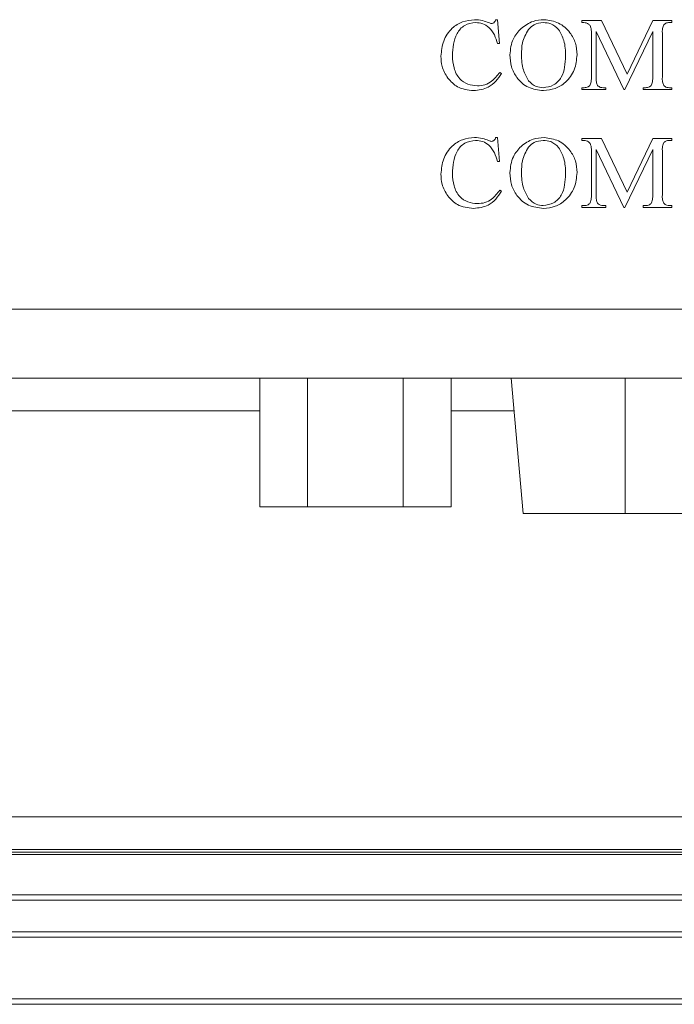
# Model space of a CAD drawing. Units: millimetres. Extents: x 2964 to 3964, y -196 to 694.
# Drawn here: x 3211 to 3230, y -30 to -1 of the extents above; entities that cross this region are included whole.
import ezdxf

# ---------------------------------------------------------------- set-up
doc = ezdxf.new("R2010")
doc.units = ezdxf.units.MM
doc.header["$LTSCALE"] = 2

msp = doc.modelspace()

# ---------------------------------------------------------------- linework, layer by layer
at = {"lineweight": 9}
for p, q in [((3224.926, -1.408), (3224.982, -1.408)), ((3224.982, -1.408), (3225.037, -2.102)), ((3227.426, -1.491), (3227.426, -1.436)), ((3227.426, -1.436), (3227.996, -1.436)), ((3227.996, -1.436), (3228.74, -2.99)), ((3228.74, -2.99), (3229.484, -1.436)), ((3229.484, -1.436), (3230.037, -1.436)), ((3230.037, -1.491), (3229.969, -1.491)), ((3230.037, -1.436), (3230.037, -1.491)), ((3227.704, -3.075), (3227.704, -1.797)), ((3228.648, -3.436), (3227.843, -1.753)), ((3227.843, -1.753), (3227.843, -3.075)), ((3229.482, -1.753), (3228.676, -3.436)), ((3229.482, -3.075), (3229.482, -1.753)), ((3229.76, -1.797), (3229.76, -3.075)), ((3225.037, -2.102), (3224.982, -2.102)), ((3225.047, -2.936), (3225.093, -2.964)), ((3227.426, -3.436), (3227.426, -3.38)), ((3227.426, -3.38), (3227.496, -3.38)), ((3228.051, -3.38), (3228.121, -3.38)), ((3228.121, -3.38), (3228.121, -3.436)), ((3229.204, -3.436), (3229.204, -3.38)), ((3229.204, -3.38), (3229.273, -3.38)), ((3229.969, -3.38), (3230.037, -3.38)), ((3230.037, -3.38), (3230.037, -3.436)), ((3228.121, -3.436), (3227.426, -3.436)), ((3228.676, -3.436), (3228.648, -3.436)), ((3230.037, -3.436), (3229.204, -3.436)), ((3224.926, -4.825), (3224.982, -4.825)), ((3224.982, -4.825), (3225.037, -5.519)), ((3227.426, -4.908), (3227.426, -4.852)), ((3227.426, -4.852), (3227.996, -4.852)), ((3227.996, -4.852), (3228.74, -6.406)), ((3228.74, -6.406), (3229.484, -4.852)), ((3229.484, -4.852), (3230.037, -4.852)), ((3230.037, -4.852), (3230.037, -4.908)), ((3230.037, -4.908), (3229.969, -4.908)), ((3227.704, -6.491), (3227.704, -5.214)), ((3228.648, -6.852), (3227.843, -5.17)), ((3227.843, -5.17), (3227.843, -6.491)), ((3229.482, -5.17), (3228.676, -6.852)), ((3229.482, -6.491), (3229.482, -5.17)), ((3229.76, -5.214), (3229.76, -6.491)), ((3225.037, -5.519), (3224.982, -5.519)), ((3225.047, -6.352), (3225.093, -6.38)), ((3227.426, -6.852), (3227.426, -6.797)), ((3227.426, -6.797), (3227.496, -6.797)), ((3228.051, -6.797), (3228.121, -6.797)), ((3228.121, -6.797), (3228.121, -6.852)), ((3229.204, -6.852), (3229.204, -6.797)), ((3229.204, -6.797), (3229.273, -6.797)), ((3229.969, -6.797), (3230.037, -6.797)), ((3230.037, -6.797), (3230.037, -6.852)), ((3228.121, -6.852), (3227.426, -6.852)), ((3228.676, -6.852), (3228.648, -6.852)), ((3230.037, -6.852), (3229.204, -6.852)), ((3207.266, -9.799), (3325.978, -9.799)), ((3324.133, -11.799), (3208.215, -11.799)), ((3218.094, -15.53), (3218.094, -11.799)), ((3219.479, -15.53), (3219.479, -11.799)), ((3222.249, -15.53), (3222.249, -11.799)), ((3223.634, -15.53), (3223.634, -11.799)), ((3225.38, -11.799), (3225.724, -15.73)), ((3228.679, -15.73), (3228.679, -11.799)), ((3218.094, -12.747), (3173.131, -12.747)), ((3225.463, -12.747), (3223.634, -12.747)), ((3218.094, -15.53), (3219.479, -15.53)), ((3219.479, -15.53), (3222.249, -15.53)), ((3222.249, -15.53), (3223.634, -15.53)), ((3228.679, -15.73), (3225.724, -15.73)), ((3238.049, -15.73), (3228.679, -15.73)), ((3172.506, -24.522), (3324.758, -24.522)), ((3326.828, -25.547), (3170.436, -25.547)), ((3326.747, -25.466), (3170.516, -25.466)), ((3194.667, -25.548), (3247.597, -25.548)), ((3247.527, -25.615), (3194.737, -25.615)), ((3194.737, -26.782), (3247.527, -26.782)), ((3194.579, -26.939), (3247.684, -26.939)), ((3376.032, -27.851), (3121.087, -27.851)), ((3376.032, -28.009), (3121.087, -28.009)), ((3376.032, -29.956), (3121.015, -29.956)), ((3121.017, -29.799), (3376.032, -29.799))]:
    msp.add_line(p, q, dxfattribs=at)
for points, knots in [([(3223.343, -2.466), (3223.358, -2.316), (3223.388, -2.017), (3223.631, -1.66), (3223.961, -1.445), (3224.197, -1.42), (3224.315, -1.408)], [0, 0, 0, 0, 0.280108, 0.559667, 0.77984, 1, 1, 1, 1]), ([(3224.315, -1.408), (3224.393, -1.413), (3224.534, -1.421), (3224.666, -1.471), (3224.724, -1.493)], [0, 0, 0, 0, 0.559794, 1, 1, 1, 1]), ([(3224.874, -1.497), (3224.887, -1.482), (3224.911, -1.456), (3224.922, -1.423), (3224.926, -1.408)], [0, 0, 0, 0, 0.559233, 1, 1, 1, 1]), ([(3225.665, -1.664), (3225.777, -1.582), (3225.978, -1.433), (3226.225, -1.416), (3226.334, -1.408)], [0, 0, 0, 0, 0.559131, 1, 1, 1, 1]), ([(3226.334, -1.408), (3226.479, -1.428), (3226.77, -1.468), (3227.08, -1.75), (3227.262, -2.081), (3227.279, -2.31), (3227.287, -2.424)], [0, 0, 0, 0, 0.2791201, 0.5590006, 0.7793422, 1, 1, 1, 1]), ([(3224.346, -1.491), (3224.236, -1.507), (3224.069, -1.53), (3223.897, -1.673), (3223.71, -1.947), (3223.691, -2.228), (3223.676, -2.453)], [0, 0, 0, 0, 0.249204, 0.374818, 0.50066, 1, 1, 1, 1]), ([(3224.982, -2.102), (3224.956, -2.017), (3224.903, -1.845), (3224.759, -1.636), (3224.558, -1.51), (3224.417, -1.497), (3224.346, -1.491)], [0, 0, 0, 0, 0.280796, 0.560338, 0.78009, 1, 1, 1, 1]), ([(3224.724, -1.493), (3224.739, -1.5), (3224.766, -1.512), (3224.795, -1.517), (3224.808, -1.519)], [0, 0, 0, 0, 0.560543, 1, 1, 1, 1]), ([(3224.808, -1.519), (3224.821, -1.518), (3224.845, -1.516), (3224.865, -1.502), (3224.874, -1.497)], [0, 0, 0, 0, 0.558446, 1, 1, 1, 1]), ([(3225.343, -2.428), (3225.358, -2.266), (3225.386, -1.975), (3225.58, -1.759), (3225.665, -1.664)], [0, 0, 0, 0, 0.5594558, 1, 1, 1, 1]), ([(3225.878, -1.691), (3225.808, -1.819), (3225.684, -2.047), (3225.679, -2.307), (3225.676, -2.421)], [0, 0, 0, 0, 0.558035, 1, 1, 1, 1]), ([(3226.306, -1.491), (3226.213, -1.501), (3226.046, -1.519), (3225.929, -1.639), (3225.878, -1.691)], [0, 0, 0, 0, 0.5591613, 1, 1, 1, 1]), ([(3226.753, -1.693), (3226.682, -1.627), (3226.555, -1.508), (3226.383, -1.496), (3226.306, -1.491)], [0, 0, 0, 0, 0.558242, 1, 1, 1, 1]), ([(3226.954, -2.462), (3226.951, -2.309), (3226.945, -2.035), (3226.811, -1.797), (3226.753, -1.693)], [0, 0, 0, 0, 0.561064, 1, 1, 1, 1]), ([(3227.675, -1.596), (3227.66, -1.574), (3227.629, -1.53), (3227.537, -1.493), (3227.468, -1.492), (3227.426, -1.491)], [0, 0, 0, 0, 0.278541, 0.558436, 1, 1, 1, 1]), ([(3227.704, -1.797), (3227.704, -1.759), (3227.704, -1.69), (3227.684, -1.625), (3227.675, -1.596)], [0, 0, 0, 0, 0.560492, 1, 1, 1, 1]), ([(3229.791, -1.572), (3229.78, -1.613), (3229.759, -1.687), (3229.759, -1.763), (3229.76, -1.797)], [0, 0, 0, 0, 0.558132, 1, 1, 1, 1]), ([(3229.969, -1.491), (3229.93, -1.494), (3229.859, -1.498), (3229.812, -1.549), (3229.791, -1.572)], [0, 0, 0, 0, 0.561025, 1, 1, 1, 1]), ([(3223.541, -3.101), (3223.476, -2.991), (3223.36, -2.794), (3223.348, -2.566), (3223.343, -2.466)], [0, 0, 0, 0, 0.5591893, 1, 1, 1, 1]), ([(3223.676, -2.453), (3223.683, -2.573), (3223.697, -2.811), (3223.853, -3.119), (3224.117, -3.298), (3224.305, -3.316), (3224.399, -3.325)], [0, 0, 0, 0, 0.28095, 0.560082, 0.7798, 1, 1, 1, 1]), ([(3226.311, -3.464), (3226.162, -3.446), (3225.864, -3.41), (3225.542, -3.123), (3225.366, -2.779), (3225.351, -2.545), (3225.343, -2.428)], [0, 0, 0, 0, 0.2794199, 0.5588928, 0.7792372, 1, 1, 1, 1]), ([(3225.676, -2.421), (3225.681, -2.573), (3225.69, -2.843), (3225.825, -3.076), (3225.885, -3.178)], [0, 0, 0, 0, 0.560757, 1, 1, 1, 1]), ([(3226.308, -3.38), (3226.414, -3.365), (3226.625, -3.334), (3226.928, -3.001), (3226.943, -2.678), (3226.954, -2.462)], [0, 0, 0, 0, 0.24968, 0.499926, 1, 1, 1, 1]), ([(3227.287, -2.424), (3227.273, -2.573), (3227.245, -2.872), (3226.988, -3.215), (3226.662, -3.43), (3226.428, -3.452), (3226.311, -3.464)], [0, 0, 0, 0, 0.28, 0.559587, 0.779752, 1, 1, 1, 1]), ([(3224.289, -3.464), (3224.123, -3.446), (3223.827, -3.415), (3223.628, -3.197), (3223.541, -3.101)], [0, 0, 0, 0, 0.559293, 1, 1, 1, 1]), ([(3225.093, -2.964), (3225.043, -3.042), (3224.944, -3.2), (3224.68, -3.42), (3224.437, -3.447), (3224.289, -3.464)], [0, 0, 0, 0, 0.28122, 0.561653, 1, 1, 1, 1]), ([(3224.399, -3.325), (3224.473, -3.32), (3224.621, -3.31), (3224.859, -3.179), (3224.976, -3.028), (3225.047, -2.936)], [0, 0, 0, 0, 0.280136, 0.559551, 1, 1, 1, 1]), ([(3227.672, -3.3), (3227.684, -3.259), (3227.705, -3.185), (3227.704, -3.108), (3227.704, -3.075)], [0, 0, 0, 0, 0.558132, 1, 1, 1, 1]), ([(3227.843, -3.075), (3227.842, -3.121), (3227.841, -3.204), (3227.869, -3.282), (3227.882, -3.316)], [0, 0, 0, 0, 0.562331, 1, 1, 1, 1]), ([(3229.45, -3.3), (3229.462, -3.259), (3229.483, -3.185), (3229.482, -3.108), (3229.482, -3.075)], [0, 0, 0, 0, 0.558132, 1, 1, 1, 1]), ([(3229.76, -3.075), (3229.759, -3.121), (3229.757, -3.204), (3229.787, -3.282), (3229.8, -3.316)], [0, 0, 0, 0, 0.562572, 1, 1, 1, 1]), ([(3225.885, -3.178), (3225.951, -3.244), (3226.07, -3.361), (3226.235, -3.374), (3226.308, -3.38)], [0, 0, 0, 0, 0.558766, 1, 1, 1, 1]), ([(3227.496, -3.38), (3227.535, -3.378), (3227.605, -3.374), (3227.652, -3.322), (3227.672, -3.3)], [0, 0, 0, 0, 0.561059, 1, 1, 1, 1]), ([(3227.882, -3.316), (3227.91, -3.338), (3227.96, -3.378), (3228.023, -3.379), (3228.051, -3.38)], [0, 0, 0, 0, 0.557475, 1, 1, 1, 1]), ([(3229.273, -3.38), (3229.313, -3.378), (3229.383, -3.374), (3229.43, -3.323), (3229.45, -3.3)], [0, 0, 0, 0, 0.561216, 1, 1, 1, 1]), ([(3229.8, -3.316), (3229.828, -3.338), (3229.878, -3.377), (3229.941, -3.379), (3229.969, -3.38)], [0, 0, 0, 0, 0.557561, 1, 1, 1, 1]), ([(3223.343, -5.883), (3223.358, -5.733), (3223.388, -5.434), (3223.631, -5.077), (3223.961, -4.861), (3224.197, -4.837), (3224.315, -4.825)], [0, 0, 0, 0, 0.280105, 0.559664, 0.77984, 1, 1, 1, 1]), ([(3224.315, -4.825), (3224.393, -4.829), (3224.534, -4.838), (3224.666, -4.888), (3224.724, -4.91)], [0, 0, 0, 0, 0.559793, 1, 1, 1, 1]), ([(3224.874, -4.913), (3224.887, -4.899), (3224.911, -4.873), (3224.922, -4.839), (3224.926, -4.825)], [0, 0, 0, 0, 0.55927, 1, 1, 1, 1]), ([(3225.665, -5.081), (3225.777, -4.998), (3225.978, -4.85), (3226.225, -4.832), (3226.334, -4.825)], [0, 0, 0, 0, 0.5591316, 1, 1, 1, 1]), ([(3226.334, -4.825), (3226.479, -4.845), (3226.77, -4.884), (3227.08, -5.167), (3227.262, -5.498), (3227.279, -5.726), (3227.287, -5.841)], [0, 0, 0, 0, 0.279119, 0.559, 0.779342, 1, 1, 1, 1]), ([(3224.346, -4.908), (3224.236, -4.923), (3224.069, -4.946), (3223.897, -5.09), (3223.71, -5.364), (3223.691, -5.645), (3223.676, -5.87)], [0, 0, 0, 0, 0.249206, 0.37482, 0.500658, 1, 1, 1, 1]), ([(3224.982, -5.519), (3224.956, -5.433), (3224.903, -5.262), (3224.759, -5.052), (3224.558, -4.926), (3224.417, -4.914), (3224.346, -4.908)], [0, 0, 0, 0, 0.280796, 0.560338, 0.78009, 1, 1, 1, 1]), ([(3224.724, -4.91), (3224.739, -4.916), (3224.766, -4.929), (3224.795, -4.934), (3224.808, -4.936)], [0, 0, 0, 0, 0.560556, 1, 1, 1, 1]), ([(3224.808, -4.936), (3224.821, -4.935), (3224.845, -4.933), (3224.865, -4.919), (3224.874, -4.913)], [0, 0, 0, 0, 0.558454, 1, 1, 1, 1]), ([(3225.343, -5.845), (3225.358, -5.682), (3225.386, -5.392), (3225.58, -5.176), (3225.665, -5.081)], [0, 0, 0, 0, 0.5594558, 1, 1, 1, 1]), ([(3225.878, -5.108), (3225.808, -5.236), (3225.684, -5.464), (3225.679, -5.723), (3225.676, -5.838)], [0, 0, 0, 0, 0.5580315, 1, 1, 1, 1]), ([(3226.306, -4.908), (3226.213, -4.918), (3226.046, -4.936), (3225.929, -5.055), (3225.878, -5.108)], [0, 0, 0, 0, 0.559163, 1, 1, 1, 1]), ([(3226.753, -5.11), (3226.682, -5.043), (3226.555, -4.924), (3226.383, -4.913), (3226.306, -4.908)], [0, 0, 0, 0, 0.558241, 1, 1, 1, 1]), ([(3226.954, -5.879), (3226.951, -5.725), (3226.945, -5.452), (3226.811, -5.214), (3226.753, -5.11)], [0, 0, 0, 0, 0.561068, 1, 1, 1, 1]), ([(3227.675, -5.013), (3227.66, -4.991), (3227.629, -4.947), (3227.537, -4.91), (3227.468, -4.909), (3227.426, -4.908)], [0, 0, 0, 0, 0.278524, 0.558432, 1, 1, 1, 1]), ([(3227.704, -5.214), (3227.704, -5.175), (3227.704, -5.107), (3227.684, -5.042), (3227.675, -5.013)], [0, 0, 0, 0, 0.560492, 1, 1, 1, 1]), ([(3229.791, -4.988), (3229.78, -5.029), (3229.759, -5.103), (3229.759, -5.18), (3229.76, -5.214)], [0, 0, 0, 0, 0.558132, 1, 1, 1, 1]), ([(3229.969, -4.908), (3229.93, -4.91), (3229.859, -4.914), (3229.812, -4.966), (3229.791, -4.988)], [0, 0, 0, 0, 0.561025, 1, 1, 1, 1]), ([(3223.541, -6.518), (3223.476, -6.408), (3223.36, -6.21), (3223.348, -5.983), (3223.343, -5.883)], [0, 0, 0, 0, 0.5591893, 1, 1, 1, 1]), ([(3223.676, -5.87), (3223.683, -5.989), (3223.697, -6.228), (3223.853, -6.536), (3224.117, -6.714), (3224.305, -6.732), (3224.399, -6.741)], [0, 0, 0, 0, 0.28095, 0.560082, 0.7798, 1, 1, 1, 1]), ([(3226.311, -6.88), (3226.162, -6.862), (3225.864, -6.827), (3225.542, -6.54), (3225.366, -6.195), (3225.351, -5.962), (3225.343, -5.845)], [0, 0, 0, 0, 0.2794207, 0.5588932, 0.7792375, 1, 1, 1, 1]), ([(3225.676, -5.838), (3225.681, -5.989), (3225.69, -6.26), (3225.825, -6.493), (3225.885, -6.595)], [0, 0, 0, 0, 0.5607518, 1, 1, 1, 1]), ([(3226.308, -6.797), (3226.414, -6.781), (3226.625, -6.751), (3226.928, -6.417), (3226.943, -6.094), (3226.954, -5.879)], [0, 0, 0, 0, 0.24968, 0.499926, 1, 1, 1, 1]), ([(3227.287, -5.841), (3227.273, -5.99), (3227.245, -6.289), (3226.988, -6.631), (3226.662, -6.847), (3226.428, -6.869), (3226.311, -6.88)], [0, 0, 0, 0, 0.279999, 0.559587, 0.779751, 1, 1, 1, 1]), ([(3224.289, -6.88), (3224.123, -6.863), (3223.827, -6.832), (3223.628, -6.614), (3223.541, -6.518)], [0, 0, 0, 0, 0.559294, 1, 1, 1, 1]), ([(3225.093, -6.38), (3225.043, -6.459), (3224.944, -6.616), (3224.68, -6.837), (3224.437, -6.864), (3224.289, -6.88)], [0, 0, 0, 0, 0.281219, 0.561655, 1, 1, 1, 1]), ([(3224.399, -6.741), (3224.473, -6.736), (3224.621, -6.726), (3224.859, -6.596), (3224.976, -6.445), (3225.047, -6.352)], [0, 0, 0, 0, 0.280134, 0.559552, 1, 1, 1, 1]), ([(3227.672, -6.717), (3227.684, -6.675), (3227.705, -6.602), (3227.704, -6.525), (3227.704, -6.491)], [0, 0, 0, 0, 0.558132, 1, 1, 1, 1]), ([(3227.843, -6.491), (3227.842, -6.538), (3227.841, -6.621), (3227.869, -6.698), (3227.882, -6.732)], [0, 0, 0, 0, 0.562361, 1, 1, 1, 1]), ([(3229.45, -6.717), (3229.462, -6.675), (3229.483, -6.602), (3229.482, -6.525), (3229.482, -6.491)], [0, 0, 0, 0, 0.558132, 1, 1, 1, 1]), ([(3229.76, -6.491), (3229.759, -6.538), (3229.757, -6.621), (3229.787, -6.698), (3229.8, -6.732)], [0, 0, 0, 0, 0.562572, 1, 1, 1, 1]), ([(3225.885, -6.595), (3225.951, -6.66), (3226.07, -6.777), (3226.235, -6.791), (3226.308, -6.797)], [0, 0, 0, 0, 0.5587675, 1, 1, 1, 1]), ([(3227.496, -6.797), (3227.535, -6.794), (3227.605, -6.79), (3227.652, -6.739), (3227.672, -6.717)], [0, 0, 0, 0, 0.561059, 1, 1, 1, 1]), ([(3227.882, -6.732), (3227.91, -6.754), (3227.96, -6.794), (3228.023, -6.796), (3228.051, -6.797)], [0, 0, 0, 0, 0.5574868, 1, 1, 1, 1]), ([(3229.273, -6.797), (3229.313, -6.795), (3229.383, -6.791), (3229.43, -6.739), (3229.45, -6.717)], [0, 0, 0, 0, 0.561216, 1, 1, 1, 1]), ([(3229.8, -6.732), (3229.828, -6.754), (3229.878, -6.794), (3229.941, -6.796), (3229.969, -6.797)], [0, 0, 0, 0, 0.557561, 1, 1, 1, 1])]:
    msp.add_open_spline(points, degree=3, knots=knots, dxfattribs=at)

doc.saveas('drawing.dxf')
